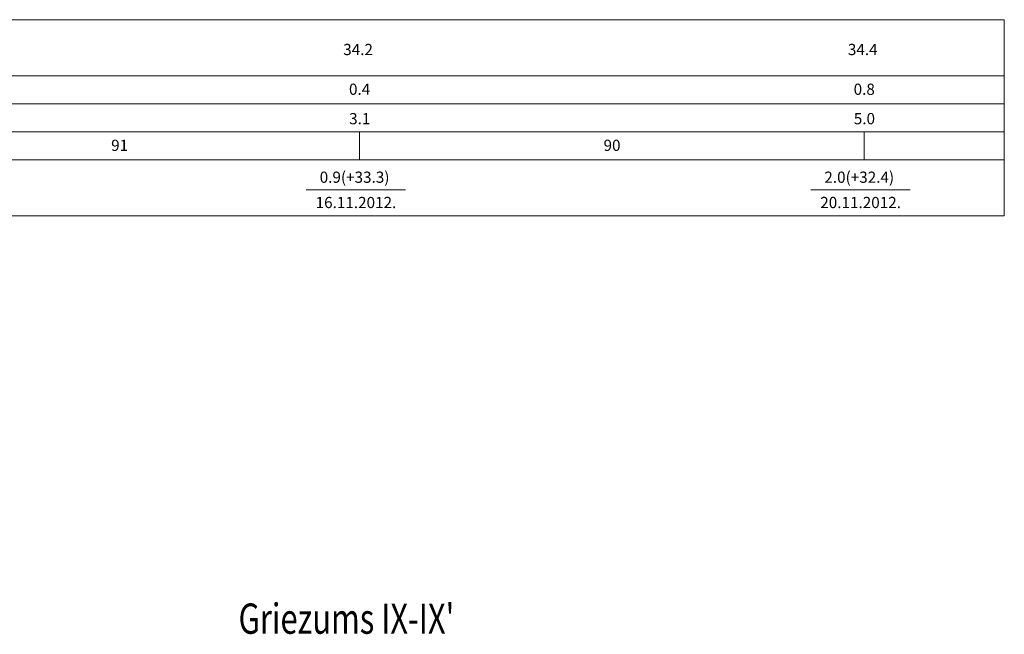
# Model space of a CAD drawing. Units: millimetres. Extents: x -3130793 to 3133, y -85290 to 1654.
# Drawn here: x 2085 to 2261, y -303 to -193 of the extents above; entities that cross this region are included whole.
import ezdxf

# ---------------------------------------------------------------- set-up
doc = ezdxf.new("R2010")
doc.units = ezdxf.units.MM
doc.layers.add('VKB', color=7, linetype='Continuous', lineweight=20)
doc.styles.add('arial', font='arial.ttf', dxfattribs={"height": 3})
doc.styles.add('ROMANS', font='romlatsw.shx', dxfattribs={"width": 0.75, "height": 0.5})

msp = doc.modelspace()

# ---------------------------------------------------------------- linework, layer by layer
at = {"layer": 'VKB', "color": 7, "lineweight": 13}
for p, q in [((1994.443329705598, -193.4035309235333), (2260.682864463744, -193.403530923533)), ((2260.682864463744, -228.4035309235334), (2260.682864463743, -193.4035309235337)), ((2260.682864463744, -203.4035309235333), (1994.443329705598, -203.403530923533)), ((1994.443329705598, -208.4035309235335), (2260.682864463744, -208.4035309235334)), ((1994.443329705598, -213.4035309235333), (2260.682864463743, -213.4035309235333)), ((1994.443329705598, -213.4035309235333), (2260.682864463743, -213.4035309235333)), ((2145.682864463744, -218.3919024673303), (2145.682864463744, -213.4035309235326)), ((2235.682864463744, -218.3919024673303), (2235.682864463744, -213.4035309235326)), ((1994.443329705598, -218.4035309235333), (2260.682864463744, -218.4035309235333)), ((2136.19827416689, -223.7824156093423), (2153.892176445205, -223.7824156093423)), ((2226.19827416689, -223.7824156093423), (2243.892176445205, -223.7824156093423)), ((1994.443329705598, -228.4035309235339), (2260.682864463744, -228.4035309235329))]:
    msp.add_line(p, q, dxfattribs=at)

# ---------------------------------------------------------------- texts
at = {"layer": 'VKB', "color": 7, "lineweight": 13, "style": 'arial'}
for s, p in [('34.2', (2142.787294778534, -199.7203065396952)), ('34.4', (2232.787294778534, -199.7203065396952)), ('0.4', (2143.812808289894, -206.8093002913752)), ('0.8', (2233.812808289894, -206.8093002913754)), ('3.1', (2143.840860538302, -212.0569010477579)), ('5.0', (2233.840860538302, -212.0569010477582)), ('91', (2101.396041430999, -216.8170962255984)), ('90', (2189.209473864991, -216.8170962255984)), ('0.9(+33.3)', (2138.587161496363, -222.5036059822519)), ('2.0(+32.4)', (2228.587161496363, -222.5036059822519))]:
    msp.add_text(s, height=2, dxfattribs=at).set_placement(p)
at = {"layer": 'VKB', "lineweight": 13, "style": 'arial'}
for s, p in [('16.11.2012.', (2137.861371272598, -227.0180500151882)), ('20.11.2012.', (2227.861371272598, -227.0180500151882))]:
    msp.add_text(s, height=2, dxfattribs=at).set_placement(p)
at = {"layer": 'VKB', "style": 'ROMANS', "width": 0.75}
msp.add_text("Griezums IX-IX'", height=5.399999999999999, dxfattribs=at).set_placement((2124.117106444784, -302.9556539946061))

doc.saveas('drawing.dxf')
